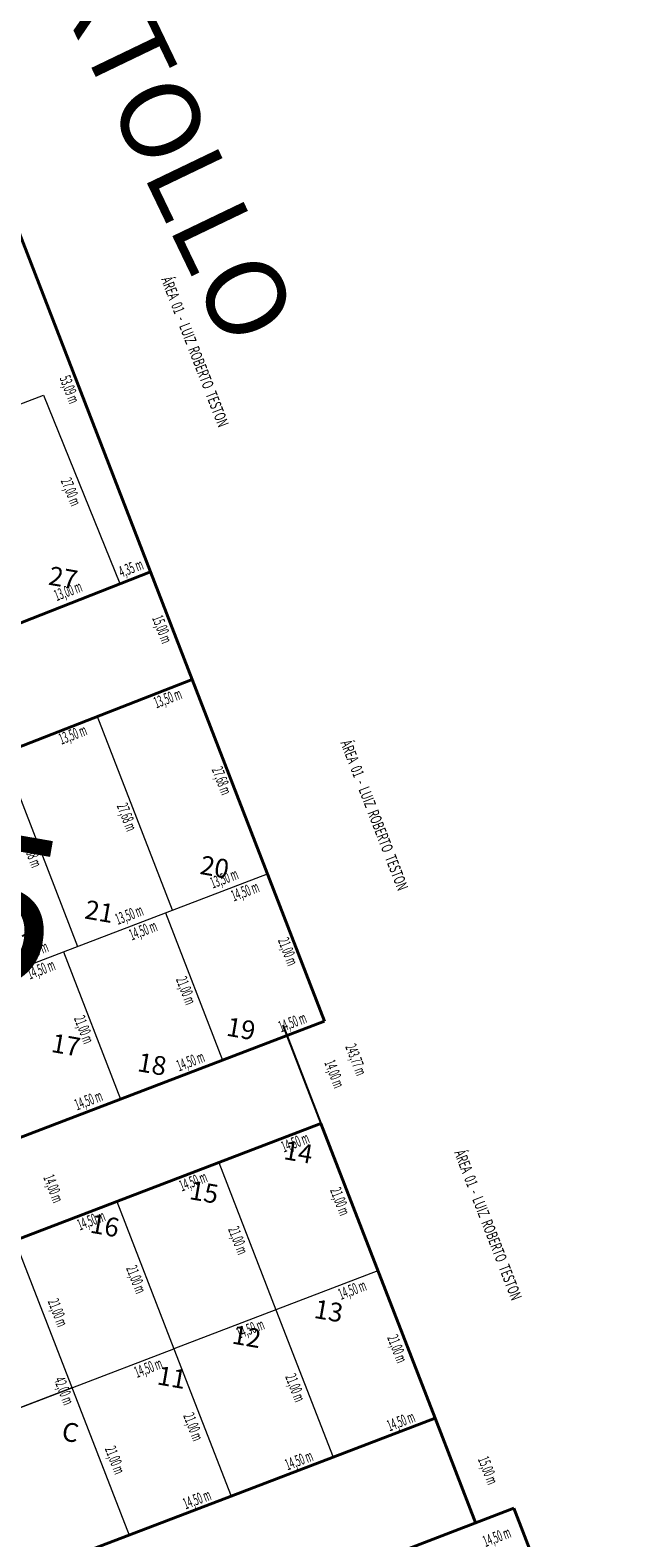
# Model space of a CAD drawing. Units: metres. Extents: x 344892 to 350832, y 7014574 to 7018779.
# Drawn here: x 348634 to 348714, y 7016481 to 7016681 of the extents above; entities that cross this region are included whole.
import ezdxf
from ezdxf.enums import TextEntityAlignment as Align

# ---------------------------------------------------------------- set-up
doc = ezdxf.new("R2010")
doc.units = ezdxf.units.M
doc.header["$MEASUREMENT"] = 0
doc.linetypes.add('CONTINUO', pattern=[0])
doc.layers.add('POLIG_LOTE', color=210, linetype='Continuous', lineweight=15)
doc.layers.add('POLIG_QUADRA', color=160, linetype='Continuous', lineweight=40)
doc.layers.add('TG', color=7, linetype='CONTINUO')
doc.styles.add('DCADTXTSTYLE4', font='arial.ttf', dxfattribs={"height": 20})
doc.styles.add('ROMANS', font='ROMANS.SHX')
doc.styles.add('tGTimes New Roman409', font='times.ttf', dxfattribs={"height": 0.002})
doc.styles.add('tGTimes New Roman410', font='times.ttf', dxfattribs={"height": 0.002})
doc.styles.add('tGTimes New Roman421', font='times.ttf', dxfattribs={"height": 0.002})

msp = doc.modelspace()

# ---------------------------------------------------------------- linework, layer by layer
at = {"layer": 'POLIG_LOTE', "elevation": -1576.649}
msp.add_lwpolyline([(348639.477, 7016500.792), (348625.936, 7016495.609)], dxfattribs=at)
at = {"layer": 'POLIG_LOTE'}
for points in [[(348599.277, 7016618.735, -1576.649), (348635.707, 7016632.68, -1576.649)], [(348635.707, 7016632.68, -1576.649), (348645.854, 7016607.654, -1576.649)], [(348652.838, 7016564.257, -1576.649), (348642.847, 7016590.07, -1576.649)], [(348630.239, 7016585.244, -1576.649), (348640.23, 7016559.431, -1576.649)], [(348651.904, 7016563.899, -1576.649), (348665.446, 7016569.083, -1576.649)], [(348638.362, 7016558.716, -1576.649), (348651.904, 7016563.899, -1576.649)], [(348651.904, 7016563.899, -1576.649), (348659.484, 7016544.315, -1576.649)], [(348624.82, 7016553.532, -1576.649), (348638.362, 7016558.716, -1576.649)], [(348638.362, 7016558.716, -1576.649), (348645.942, 7016539.131, -1576.649)], [(348658.981, 7016530.743, -1576.649), (348666.561, 7016511.159, -1576.649)], [(348645.439, 7016525.56, -1576.649), (348653.019, 7016505.976, -1576.649)], [(348631.897, 7016520.376, -1576.649), (348647.058, 7016481.208, -1576.649)], [(348680.103, 7016516.343, -1576.649), (348666.561, 7016511.159, -1576.649)], [(348666.561, 7016511.159, -1576.649), (348653.019, 7016505.976, -1576.649)], [(348666.561, 7016511.159, -1576.649), (348674.142, 7016491.575, -1576.649)], [(348626.143, 7016495.688, -1576.649), (348653.019, 7016505.976, -1576.649)], [(348653.019, 7016505.976, -1576.649), (348660.6, 7016486.392, -1576.649)]]:
    msp.add_polyline3d(points, dxfattribs=at)
at = {"layer": 'POLIG_QUADRA'}
for points in [[(348630.875, 7016658.4, -1576.649), (348649.915, 7016609.208, -1576.649)], [(348595.751, 7016587.926, -1576.649), (348649.915, 7016609.208, -1576.649)], [(348649.915, 7016609.208, -1576.649), (348655.455, 7016594.896, -1576.649)], [(348601.226, 7016573.755, -1576.649), (348655.455, 7016594.896, -1576.649)], [(348655.455, 7016594.896, -1576.649), (348673.026, 7016549.499, -1576.649)], [(348673.026, 7016549.499, -1576.649), (348659.484, 7016544.315, -1576.649)], [(348659.484, 7016544.315, -1576.649), (348645.942, 7016539.131, -1576.649)], [(348645.942, 7016539.131, -1576.649), (348632.401, 7016533.948, -1576.649)], [(348658.981, 7016530.743, -1576.649), (348672.523, 7016535.927, -1576.649)], [(348672.523, 7016535.927, -1576.649), (348687.684, 7016496.759, -1576.649)], [(348645.439, 7016525.56, -1576.649), (348658.981, 7016530.743, -1576.649)], [(348631.897, 7016520.376, -1576.649), (348645.439, 7016525.56, -1576.649)], [(348674.142, 7016491.575, -1576.649), (348687.684, 7016496.759, -1576.649)], [(348687.684, 7016496.759, -1576.649), (348693.098, 7016482.77, -1576.649)], [(348674.142, 7016491.575, -1576.649), (348660.6, 7016486.392, -1576.649)], [(348605.89, 7016449.332, -1576.649), (348698.143, 7016484.802, -1576.649)], [(348633.932, 7016476.184, -1576.649), (348660.6, 7016486.392, -1576.649)], [(348698.143, 7016484.802, -1576.649), (348713.816, 7016444.117, -1576.649)]]:
    msp.add_polyline3d(points, dxfattribs=at)
at = {"layer": 'TG', "color": 7, "linetype": 'CONTINUO'}
msp.add_line((348667.469, 7016548.983, -1576.649), (348672.523, 7016535.927, -1576.649), dxfattribs=at)

# ---------------------------------------------------------------- texts
at = {"layer": 'TG', "lineweight": 0, "style": 'ROMANS'}
msp.add_text('RUA LUIZA BERTOLLO', height=10.5, rotation=295.67881, dxfattribs=at).set_placement((348596.658, 7016770.602, -1576.649))
at = {"layer": 'TG', "color": 7, "width": 0.552851}
for style, p, p2 in [('tGTimes New Roman421', (348651.284, 7016648.083, -1576.649), (348658.945, 7016628.291, -1576.649)), ('tGTimes New Roman410', (348675.107, 7016586.495, -1576.649), (348682.768, 7016566.703, -1576.649)), ('tGTimes New Roman409', (348690.204, 7016532.048, -1576.649), (348697.865, 7016512.256, -1576.649))]:
    msp.add_text('ÁREA  01  -  LUIZ  ROBERTO  TESTON', height=1.5, rotation=291.15958, dxfattribs=dict(at, style=style)).set_placement(p, p2, align=Align.FIT)
at = {"layer": 'TG', "style": 'ROMANS'}
for s, rotation, width, p, p2 in [('53,09 m', 291.15958, 0.38647, (348637.797, 7016634.95, -1576.649), (348639.162, 7016631.423, -1576.649)), ('27,00 m', 292.07025, 0.38647, (348637.963, 7016621.312, -1576.649), (348639.384, 7016617.807, -1576.649)), ('4,35 m', 20.94569, 0.392907, (348646.039, 7016608.433, -1576.649), (348649.105, 7016609.607, -1576.649)), ('13,00 m', 20.94578, 0.38647, (348637.449, 7016605.304, -1576.649), (348640.981, 7016606.656, -1576.649)), ('15,00 m', 291.15958, 0.38647, (348650.093, 7016603.076, -1576.649), (348651.458, 7016599.549, -1576.649)), ('13,50 m', 20.94577, 0.38647, (348650.689, 7016591.056, -1576.649), (348654.221, 7016592.408, -1576.649)), ('13,50 m', 20.94578, 0.38647, (348638.081, 7016586.23, -1576.649), (348641.613, 7016587.582, -1576.649)), ('27,68 m', 291.15958, 0.38647, (348658.014, 7016582.95, -1576.649), (348659.38, 7016579.423, -1576.649)), ('27,68 m', 291.15957, 0.38647, (348645.406, 7016578.124, -1576.649), (348646.772, 7016574.597, -1576.649)), ('27,68 m', 291.15957, 0.38647, (348632.798, 7016573.298, -1576.649), (348634.164, 7016569.771, -1576.649)), ('13,50 m', 20.9458, 0.38647, (348658.179, 7016567.113, -1576.649), (348661.711, 7016568.465, -1576.649)), ('14,50 m', 20.9458, 0.38647, (348660.958, 7016565.395, -1576.649), (348664.49, 7016566.747, -1576.649)), ('13,50 m', 20.94578, 0.38647, (348645.571, 7016562.287, -1576.649), (348649.103, 7016563.639, -1576.649)), ('14,50 m', 20.94578, 0.38647, (348647.416, 7016560.212, -1576.649), (348650.948, 7016561.564, -1576.649)), ('21,00 m', 291.15957, 0.38647, (348666.8, 7016560.252, -1576.649), (348668.165, 7016556.725, -1576.649)), ('13,50 m', 20.94618, 0.38647, (348632.963, 7016557.461, -1576.649), (348636.495, 7016558.813, -1576.649)), ('14,50 m', 20.94625, 0.38647, (348633.874, 7016555.028, -1576.649), (348637.406, 7016556.38, -1576.649)), ('21,00 m', 291.15957, 0.38647, (348653.258, 7016555.068, -1576.649), (348654.623, 7016551.541, -1576.649)), ('21,00 m', 291.15957, 0.38647, (348639.716, 7016549.884, -1576.649), (348641.081, 7016546.358, -1576.649)), ('14,50 m', 20.94576, 0.38647, (348667.251, 7016548.003, -1576.649), (348670.783, 7016549.355, -1576.649)), ('243,77 m', 291.15958, 0.381674, (348675.741, 7016546.119, -1576.649), (348677.286, 7016542.127, -1576.649)), ('14,50 m', 20.94578, 0.38647, (348653.709, 7016542.819, -1576.649), (348657.241, 7016544.171, -1576.649)), ('14,00 m', 291.15958, 0.38647, (348672.962, 7016543.995, -1576.649), (348674.327, 7016540.468, -1576.649)), ('14,50 m', 20.94567, 0.38647, (348640.167, 7016537.636, -1576.649), (348643.699, 7016538.988, -1576.649)), ('14,50 m', 20.94576, 0.38647, (348667.609, 7016532.039, -1576.649), (348671.141, 7016533.391, -1576.649)), ('14,00 m', 291.15958, 0.38647, (348635.65, 7016528.757, -1576.649), (348637.015, 7016525.23, -1576.649)), ('14,50 m', 20.94578, 0.38647, (348654.067, 7016526.856, -1576.649), (348657.599, 7016528.208, -1576.649)), ('21,00 m', 291.15959, 0.38647, (348673.728, 7016527.055, -1576.649), (348675.093, 7016523.528, -1576.649)), ('14,50 m', 20.94568, 0.38647, (348640.525, 7016521.672, -1576.649), (348644.057, 7016523.024, -1576.649)), ('21,00 m', 291.15957, 0.38647, (348660.186, 7016521.871, -1576.649), (348661.551, 7016518.344, -1576.649)), ('21,00 m', 291.15957, 0.38647, (348646.644, 7016516.688, -1576.649), (348648.009, 7016513.161, -1576.649)), ('14,50 m', 20.94578, 0.38647, (348675.19, 7016512.455, -1576.649), (348678.721, 7016513.807, -1576.649)), ('21,00 m', 291.15958, 0.38647, (348636.245, 7016512.272, -1576.649), (348637.61, 7016508.745, -1576.649)), ('14,50 m', 20.94578, 0.38647, (348661.648, 7016507.272, -1576.649), (348665.18, 7016508.624, -1576.649)), ('21,00 m', 291.15957, 0.38647, (348681.308, 7016507.471, -1576.649), (348682.674, 7016503.944, -1576.649)), ('14,50 m', 20.94578, 0.38647, (348648.106, 7016502.088, -1576.649), (348651.638, 7016503.44, -1576.649)), ('21,00 m', 291.15957, 0.38647, (348667.766, 7016502.287, -1576.649), (348669.132, 7016498.76, -1576.649)), ('42,00 m', 291.15958, 0.38647, (348637.056, 7016501.883, -1576.649), (348638.421, 7016498.356, -1576.649)), ('21,00 m', 291.15957, 0.38647, (348654.225, 7016497.104, -1576.649), (348655.59, 7016493.577, -1576.649)), ('14,50 m', 20.94578, 0.38647, (348681.651, 7016494.983, -1576.649), (348685.183, 7016496.335, -1576.649)), ('21,00 m', 291.15958, 0.38647, (348643.826, 7016492.688, -1576.649), (348645.191, 7016489.161, -1576.649)), ('14,50 m', 20.94578, 0.38647, (348668.109, 7016489.799, -1576.649), (348671.641, 7016491.151, -1576.649)), ('15,00 m', 291.15958, 0.38647, (348693.356, 7016491.304, -1576.649), (348694.721, 7016487.777, -1576.649)), ('14,50 m', 20.94569, 0.38647, (348654.567, 7016484.616, -1576.649), (348658.099, 7016485.968, -1576.649)), ('14,50 m', 20.94577, 0.38647, (348694.381, 7016479.611, -1576.649), (348697.913, 7016480.963, -1576.649))]:
    msp.add_text(s, height=1.5, rotation=rotation, dxfattribs=dict(at, width=width)).set_placement(p, p2, align=Align.FIT)
for s, p in [('27', (348636.242, 7016607.525, -1576.649)), ('20', (348656.35, 7016569.087, -1576.649)), ('21', (348641.039, 7016563.176, -1576.649)), ('22', (348630.418, 7016559.076, -1576.649)), ('19', (348659.856, 7016547.603, -1576.649)), ('17', (348636.603, 7016545.436, -1576.649)), ('18', (348648.047, 7016542.886, -1576.649)), ('14', (348667.473, 7016531.194, -1576.649)), ('15', (348654.943, 7016525.882, -1576.649)), ('16', (348641.764, 7016521.428, -1576.649)), ('13', (348671.496, 7016510.101, -1576.649)), ('12', (348660.609, 7016506.69, -1576.649)), ('11', (348650.658, 7016501.265, -1576.649)), ('C', (348637.992, 7016493.841, -1576.649))]:
    msp.add_text(s, height=2.5, rotation=350.1084, dxfattribs=at).set_placement(p)
at = {"layer": 'TG', "style": 'DCADTXTSTYLE4'}
msp.add_text('125', height=20, rotation=350.1084, dxfattribs=at).set_placement((348615.237, 7016567.062, -1576.649), align=Align.MIDDLE_CENTER)

doc.saveas('drawing.dxf')
